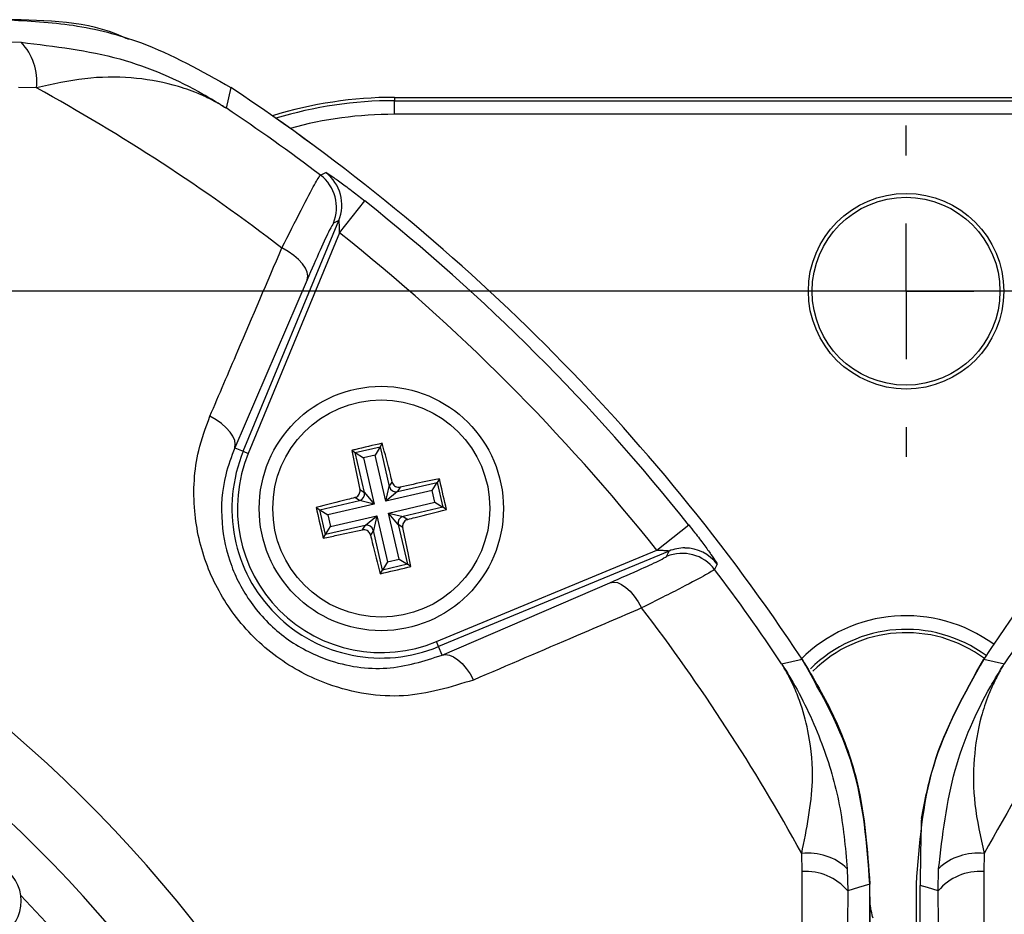
# Model space of a CAD drawing. Units: millimetres. Extents: x -409 to 599, y -5 to 425.
# Drawn here: x 374 to 386, y 271 to 282 of the extents above; entities that cross this region are included whole.
import ezdxf

# ---------------------------------------------------------------- set-up
doc = ezdxf.new("R2010")
doc.units = ezdxf.units.MM
doc.header["$PDSIZE"] = -1
doc.layers.add('DIMENSIONS', color=7, linetype='Continuous')
doc.styles.add('SLDTEXTSTYLE1', font='GOTHIC.TTF', dxfattribs={"width": 0.913})
doc.dimstyles.new('SLDDIMSTYLE1', dxfattribs={"dimtxt": 3.704167, "dimasz": 4.7625, "dimexe": 0, "dimexo": 0.0625, "dimgap": 0.926042, "dimtad": 1, "dimdec": 1, "dimlfac": 3, "dimrnd": 1e-09, "dimzin": 4, "dimdsep": 46, "dimtxsty": 'SLDTEXTSTYLE1', "dimsah": 1, "dimcen": 0.09, "dimadec": 0, "dimazin": 1, "dimtfac": 1, "dimtdec": 1, "dimtofl": 0, "dimtmove": 0, "dimatfit": 3, "dimfxl": 1, "dimfrac": 2, "dimtolj": 1, "dimtzin": 12, "dimarcsym": 0})

# ---------------------------------------------------------------- blocks, each defined once
blk = doc.blocks.new('_D_8')
at = {"layer": 'Defpoints', "color": 0}
for p in [(426.595, 278.59), (284.299, 241.923), (426.595, 241.923)]:
    blk.add_point(p, dxfattribs=at)
at = {"layer": 'DIMENSIONS', "color": 0, "lineweight": -2}
for p, q in [((426.532, 278.59), (284.299, 278.59)), ((284.299, 273.827), (284.299, 246.686)), ((426.532, 241.923), (284.299, 241.923))]:
    blk.add_line(p, q, dxfattribs=at)
at = {"layer": 'DIMENSIONS', "color": 0}
for points in [[(285.093, 273.827), (283.506, 273.827), (284.299, 278.59)], [(283.506, 246.686), (285.093, 246.686), (284.299, 241.923)]]:
    blk.add_solid(points, dxfattribs=at)
at = {"layer": 'DIMENSIONS', "color": 0, "insert": (278.573, 260.257), "char_height": 3.70417, "attachment_point": 2, "rotation": 90, "style": 'SLDTEXTSTYLE1'}
blk.add_mtext('\\A1;110.0 [4.33]', dxfattribs=at)
blk = doc.blocks.new('SW_CENTERMARKSYMBOL_4')
at = {"layer": 'DIMENSIONS', "color": 0}
for p, q in [((0, 1.667), (0, 2.033)), ((0, 0), (0, 0.833)), ((-1.667, 0), (-2.033, 0)), ((0, 0), (-0.833, 0)), ((0, 0), (0, -0.833)), ((0, 0), (0.833, 0)), ((1.667, 0), (2.033, 0)), ((0, -1.667), (0, -2.033))]:
    blk.add_line(p, q, dxfattribs=at)

msp = doc.modelspace()

# ---------------------------------------------------------------- linework, layer by layer
at = {"color": 0, "linetype": 'Continuous', "lineweight": 25}
for p, q in [((373.591, 281.651), (373.862, 281.646)), ((374.048, 281.086), (373.828, 281.092)), ((376.436, 281.091), (376.378, 280.839)), ((378.445, 280.97), (391.012, 280.97)), ((378.445, 280.97), (378.445, 280.929)), ((378.445, 280.762), (378.445, 280.929)), ((378.445, 280.929), (391.012, 280.929)), ((391.012, 280.762), (378.445, 280.762)), ((377.771, 279.307), (378.082, 279.698)), ((376.589, 276.626), (377.761, 279.457)), ((377.761, 279.457), (377.696, 279.426)), ((377.771, 279.307), (376.65, 276.6)), ((377.373, 278.731), (376.484, 276.669)), ((376.484, 276.669), (376.589, 276.626)), ((377.964, 276.609), (378.269, 276.68)), ((378.269, 276.68), (378.207, 276.58)), ((378.296, 276.724), (378.269, 276.68)), ((378.269, 276.68), (378.382, 276.192)), ((376.589, 276.626), (376.65, 276.6)), ((377.92, 276.636), (377.964, 276.609)), ((378.077, 276.121), (377.964, 276.609)), ((377.964, 276.609), (378.063, 276.547)), ((378.207, 276.58), (378.063, 276.547)), ((378.063, 276.547), (378.195, 275.978)), ((378.339, 276.012), (378.207, 276.58)), ((378.339, 276.012), (378.382, 276.192)), ((378.382, 276.192), (378.417, 276.248)), ((378.482, 276.13), (378.969, 276.243)), ((378.517, 276.186), (378.482, 276.13)), ((378.907, 276.144), (378.969, 276.243)), ((378.997, 276.288), (378.969, 276.243)), ((378.969, 276.243), (379.04, 275.938)), ((378.021, 276.156), (378.077, 276.121)), ((378.077, 276.121), (378.195, 275.978)), ((378.907, 276.144), (378.339, 276.012)), ((378.482, 276.13), (378.339, 276.012)), ((378.94, 276), (378.907, 276.144)), ((377.528, 275.908), (378.015, 276.022)), ((378.195, 275.978), (377.627, 275.846)), ((378.015, 276.022), (377.959, 276.057)), ((378.195, 275.978), (378.015, 276.022)), ((378.372, 275.868), (378.94, 276)), ((379.04, 275.938), (378.553, 275.825)), ((378.94, 276), (379.04, 275.938)), ((379.084, 275.911), (379.04, 275.938)), ((377.483, 275.936), (377.528, 275.908)), ((377.599, 275.603), (377.528, 275.908)), ((377.528, 275.908), (377.627, 275.846)), ((377.627, 275.846), (377.661, 275.703)), ((377.661, 275.703), (378.229, 275.835)), ((378.086, 275.716), (378.229, 275.835)), ((378.229, 275.835), (378.186, 275.654)), ((378.229, 275.835), (378.361, 275.267)), ((378.491, 275.725), (378.372, 275.868)), ((378.372, 275.868), (378.553, 275.825)), ((378.504, 275.3), (378.372, 275.868)), ((378.553, 275.825), (378.609, 275.79)), ((378.086, 275.716), (377.599, 275.603)), ((377.599, 275.603), (377.661, 275.703)), ((378.051, 275.66), (378.086, 275.716)), ((378.547, 275.69), (378.491, 275.725)), ((378.491, 275.725), (378.604, 275.238)), ((381.667, 275.411), (382.059, 275.722)), ((377.571, 275.559), (377.599, 275.603)), ((378.186, 275.654), (378.151, 275.598)), ((378.299, 275.167), (378.186, 275.654)), ((378.961, 274.29), (381.667, 275.411)), ((381.818, 275.401), (378.986, 274.228)), ((381.787, 275.336), (381.818, 275.401)), ((378.361, 275.267), (378.299, 275.167)), ((378.604, 275.238), (378.299, 275.167)), ((378.361, 275.267), (378.504, 275.3)), ((378.504, 275.3), (378.604, 275.238)), ((378.648, 275.21), (378.604, 275.238)), ((378.271, 275.123), (378.299, 275.167)), ((379.03, 274.123), (381.091, 275.012)), ((378.986, 274.228), (378.961, 274.29)), ((379.03, 274.123), (378.986, 274.228)), ((383.2, 274.017), (383.451, 274.075)), ((385.683, 274.075), (385.935, 274.017)), ((383.452, 271.467), (383.447, 271.688)), ((385.688, 271.688), (385.682, 271.467)), ((384.006, 271.501), (384.012, 271.231)), ((385.123, 271.231), (385.128, 271.501)), ((384.012, 271.231), (384.008, 270.819)), ((384.284, 249.2), (384.284, 271.313)), ((384.284, 271.142), (384.284, 271.313)), ((384.851, 271.313), (384.851, 249.201)), ((384.903, 249.216), (384.903, 271.297)), ((385.127, 270.819), (385.123, 271.231)), ((384.284, 271.142), (384.284, 249.371))]:
    msp.add_line(p, q, dxfattribs=at)
at = {"color": 0, "linetype": 'Continuous', "lineweight": 25, "flags": 128}
for points in [[(377.536, 280.016), (377.571, 280.033), (377.601, 280.047)], [(377.373, 278.731), (377.38, 278.774), (377.373, 278.823), (377.351, 278.874), (377.316, 278.927), (377.267, 278.979), (377.208, 279.03), (377.139, 279.078), (377.063, 279.121)], [(376.484, 276.669), (376.491, 276.712), (376.484, 276.76), (376.462, 276.81), (376.427, 276.862), (376.38, 276.915), (376.321, 276.965), (376.254, 277.012), (376.179, 277.055)], [(382.408, 275.241), (382.392, 275.208), (382.377, 275.175)], [(381.091, 275.012), (381.135, 275.02), (381.183, 275.013), (381.235, 274.991), (381.287, 274.955), (381.34, 274.907), (381.391, 274.847), (381.438, 274.779), (381.481, 274.703)], [(379.03, 274.123), (379.073, 274.13), (379.12, 274.123), (379.171, 274.102), (379.223, 274.067), (379.275, 274.019), (379.326, 273.961), (379.373, 273.893), (379.415, 273.818)], [(384.284, 271.313), (384.144, 271.271), (384.012, 271.231)], [(385.123, 271.231), (384.99, 271.271), (384.903, 271.297)]]:
    msp.add_lwpolyline(points, dxfattribs=at)
at = {"color": 0, "linetype": 'Continuous', "lineweight": 25}
for centre, radius in [((384.728, 278.59), 1.2), ((384.728, 278.59), 1.153), ((378.284, 275.923), 1.5), ((378.284, 275.923), 1.333)]:
    msp.add_circle(centre, radius, dxfattribs=at)
for centre, radius, start, end in [((373.363, 281.169), 0.69, 353.1327, 43.7468), ((362.617, 260.257), 23.76, 52.5549, 61.2425), ((362.617, 260.257), 25, 33.5547, 56.4453), ((362.617, 260.257), 25, 33.5558, 56.4442), ((406.517, 260.257), 25, 123.5547, 146.4453), ((406.517, 260.257), 25, 123.5558, 146.4442), ((378.445, 275.923), 5.047, 90, 107.2697), ((378.445, 275.923), 5.006, 90, 106.9066), ((362.617, 260.257), 24.759, 52.947, 56.235), ((378.445, 275.923), 4.839, 90, 105.3629), ((377.234, 279.617), 0.5, 337.5542, 52.9126), ((377.299, 279.648), 0.5, 337.5541, 52.8347), ((362.617, 260.257), 24.842, 38.5015, 51.4985), ((362.617, 260.257), 24.343, 38.5015, 51.4985), ((378.284, 275.923), 1.835, 157.5, 292.5), ((378.284, 275.923), 1.768, 157.5, 292.5), ((378.464, 276.212), 0.0838, 193.5929, 282.5766), ((377.995, 276.103), 0.0838, 283.5929, 12.5766), ((378.572, 275.744), 0.0838, 103.5929, 192.5766), ((362.617, 260.257), 17.053, 2.1626, 65.1593), ((378.104, 275.635), 0.0838, 13.5929, 102.5766), ((381.978, 274.873), 0.5, 37.0874, 112.4458), ((382.009, 274.939), 0.5, 89.7299, 112.4541), ((382.009, 274.938), 0.5, 37.1684, 89.7301), ((362.617, 260.257), 24.759, 33.765, 37.053), ((406.517, 260.257), 24.759, 142.947, 146.235), ((362.617, 260.257), 16.22, 2.5421, 64.6745), ((362.617, 260.257), 23.76, 28.7575, 37.4451), ((406.517, 260.257), 23.76, 142.5549, 151.2425), ((384.728, 272.779), 1.828, 53.9291, 135), ((384.728, 272.779), 1.661, 53.7075, 135), ((384.728, 272.779), 1.62, 53.5127, 135), ((383.529, 271.003), 0.69, 46.2532, 96.8673), ((385.605, 271.003), 0.69, 83.1327, 133.7468), ((383.495, 270.79), 0.679, 40.4674, 93.6022), ((385.639, 270.79), 0.679, 86.3978, 139.5326), ((362.617, 260.257), 15.667, 2.68, 44.1612)]:
    msp.add_arc(centre, radius, start, end, dxfattribs=at)
msp.add_ellipse((373.361, 271.104), major_axis=(-0.352, -0.356), ratio=0.999222, start_param=1.570796, end_param=4.712389, dxfattribs=at)
for points, knots in [([(375.184, 281.679), (375.161, 281.689), (374.7, 281.91), (374.174, 281.917), (373.673, 281.923)], [0, 0, 0, 0, 0.049033, 1, 1, 1, 1]), ([(373.674, 281.923), (373.95, 281.909), (374.511, 281.881), (375.465, 281.638), (376.075, 281.294), (376.436, 281.091)], [0, 0, 0, 0, 0.284084, 0.576406, 1, 1, 1, 1]), ([(373.862, 281.646), (374.272, 281.597), (375.064, 281.504), (375.852, 281.156), (376.257, 280.916), (376.346, 280.86), (376.369, 280.845), (376.376, 280.841), (376.378, 280.839)], [0, 0, 0, 0, 0.454001, 0.876906, 0.968027, 0.991655, 0.996858, 1, 1, 1, 1]), ([(376.378, 280.839), (376.376, 280.84), (376.369, 280.844), (376.358, 280.851), (376.343, 280.861), (376.321, 280.874), (376.285, 280.894), (376.226, 280.927), (376.128, 280.976), (375.961, 281.049), (375.658, 281.15), (375.213, 281.225), (374.648, 281.22), (374.248, 281.131), (374.048, 281.086)], [0, 0, 0, 0, 0.002891, 0.010701, 0.017309, 0.027998, 0.045299, 0.073331, 0.118881, 0.193468, 0.318257, 0.542224, 0.771225, 1, 1, 1, 1]), ([(377.063, 279.121), (377.146, 279.285), (377.313, 279.614), (377.483, 279.94), (377.518, 279.991), (377.536, 280.016)], [0, 0, 0, 0, 0.331805, 0.665452, 1, 1, 1, 1]), ([(377.601, 280.047), (377.604, 280.046), (377.613, 280.044), (377.672, 280.006), (377.785, 279.926), (377.93, 279.818), (378.033, 279.737), (378.082, 279.698)], [0, 0, 0, 0, 0.1243476, 0.3371334, 0.5593762, 0.7907419, 1, 1, 1, 1]), ([(377.771, 279.307), (377.771, 279.324), (377.771, 279.359), (377.769, 279.405), (377.767, 279.436), (377.765, 279.452), (377.764, 279.456), (377.762, 279.458), (377.762, 279.458), (377.761, 279.457)], [0, 0, 0, 0, 0.293277, 0.574243, 0.782438, 0.852873, 0.926749, 0.948168, 1, 1, 1, 1]), ([(377.696, 279.426), (377.684, 279.407), (377.658, 279.368), (377.54, 279.115), (377.429, 278.859), (377.373, 278.731)], [0, 0, 0, 0, 0.333493, 0.666907, 1, 1, 1, 1]), ([(376.179, 277.055), (376.293, 277.323), (376.588, 278.012), (376.883, 278.7), (377.063, 279.121)], [0, 0, 0, 0, 0.3886593, 1, 1, 1, 1]), ([(379.415, 273.818), (379.136, 273.731), (378.573, 273.556), (377.704, 273.694), (376.979, 274.073), (376.457, 274.591), (376.111, 275.223), (375.956, 275.922), (375.995, 276.552), (376.128, 276.916), (376.179, 277.055)], [0, 0, 0, 0, 0.159554, 0.320612, 0.438531, 0.556936, 0.669125, 0.786525, 0.918882, 1, 1, 1, 1]), ([(376.484, 276.669), (376.443, 276.559), (376.336, 276.274), (376.299, 275.778), (376.415, 275.223), (376.685, 274.719), (377.102, 274.306), (377.682, 274.009), (378.372, 273.911), (378.809, 274.052), (379.03, 274.123)], [0, 0, 0, 0, 0.083869, 0.218909, 0.335897, 0.445145, 0.559246, 0.674202, 0.835721, 1, 1, 1, 1]), ([(378.296, 276.724), (378.183, 276.698), (378.057, 276.669), (377.932, 276.639), (377.92, 276.636)], [0, 0, 0, 0, 0.900902, 1, 1, 1, 1]), ([(378.417, 276.248), (378.41, 276.279), (378.37, 276.439), (378.329, 276.596), (378.296, 276.724)], [0, 0, 0, 0, 0.189609, 1, 1, 1, 1]), ([(377.92, 276.636), (377.931, 276.58), (377.964, 276.422), (377.999, 276.261), (378.021, 276.156)], [0, 0, 0, 0, 0.350916, 1, 1, 1, 1]), ([(378.417, 276.248), (378.42, 276.239), (378.426, 276.222), (378.446, 276.201), (378.471, 276.188), (378.496, 276.183), (378.511, 276.185), (378.517, 276.186)], [0, 0, 0, 0, 0.2152342, 0.4305311, 0.6443382, 0.8573756, 1, 1, 1, 1]), ([(378.997, 276.288), (378.941, 276.276), (378.782, 276.243), (378.621, 276.209), (378.517, 276.186)], [0, 0, 0, 0, 0.350916, 1, 1, 1, 1]), ([(379.084, 275.911), (379.058, 276.024), (379.029, 276.15), (379, 276.275), (378.997, 276.288)], [0, 0, 0, 0, 0.900902, 1, 1, 1, 1]), ([(377.959, 276.057), (377.968, 276.06), (377.985, 276.066), (378.006, 276.086), (378.019, 276.11), (378.024, 276.135), (378.022, 276.15), (378.021, 276.156)], [0, 0, 0, 0, 0.215234, 0.430531, 0.644338, 0.857376, 1, 1, 1, 1]), ([(377.959, 276.057), (377.929, 276.049), (377.769, 276.009), (377.611, 275.969), (377.483, 275.936)], [0, 0, 0, 0, 0.189609, 1, 1, 1, 1]), ([(377.483, 275.936), (377.509, 275.822), (377.538, 275.697), (377.568, 275.571), (377.571, 275.559)], [0, 0, 0, 0, 0.900902, 1, 1, 1, 1]), ([(378.609, 275.79), (378.639, 275.798), (378.799, 275.838), (378.957, 275.878), (379.084, 275.911)], [0, 0, 0, 0, 0.189609, 1, 1, 1, 1]), ([(378.609, 275.79), (378.6, 275.787), (378.583, 275.781), (378.562, 275.761), (378.548, 275.736), (378.544, 275.712), (378.546, 275.696), (378.547, 275.69)], [0, 0, 0, 0, 0.2152342, 0.4305311, 0.6443382, 0.8573756, 1, 1, 1, 1]), ([(382.059, 275.722), (382.084, 275.69), (382.15, 275.607), (382.247, 275.478), (382.336, 275.355), (382.394, 275.271), (382.408, 275.244), (382.408, 275.241), (382.408, 275.241)], [0, 0, 0, 0, 0.136557, 0.355132, 0.566202, 0.773052, 0.980228, 1, 1, 1, 1]), ([(377.571, 275.559), (377.627, 275.571), (377.786, 275.604), (377.947, 275.638), (378.051, 275.66)], [0, 0, 0, 0, 0.350916, 1, 1, 1, 1]), ([(378.151, 275.598), (378.148, 275.607), (378.141, 275.625), (378.122, 275.645), (378.097, 275.659), (378.072, 275.664), (378.057, 275.661), (378.051, 275.66)], [0, 0, 0, 0, 0.215234, 0.430531, 0.644338, 0.857376, 1, 1, 1, 1]), ([(378.151, 275.598), (378.158, 275.568), (378.198, 275.408), (378.239, 275.251), (378.271, 275.123)], [0, 0, 0, 0, 0.189609, 1, 1, 1, 1]), ([(378.648, 275.21), (378.637, 275.266), (378.604, 275.425), (378.569, 275.586), (378.547, 275.69)], [0, 0, 0, 0, 0.350916, 1, 1, 1, 1]), ([(381.091, 275.012), (381.228, 275.072), (381.488, 275.185), (381.732, 275.299), (381.768, 275.324), (381.787, 275.336)], [0, 0, 0, 0, 0.35672, 0.678301, 1, 1, 1, 1]), ([(381.667, 275.411), (381.679, 275.411), (381.708, 275.411), (381.749, 275.41), (381.783, 275.408), (381.803, 275.406), (381.812, 275.404), (381.818, 275.403), (381.819, 275.402), (381.818, 275.401), (381.818, 275.401), (381.818, 275.401)], [0, 0, 0, 0, 0.194154, 0.476693, 0.699397, 0.785123, 0.862363, 0.919309, 0.976648, 0.98817, 1, 1, 1, 1]), ([(378.271, 275.123), (378.385, 275.149), (378.511, 275.178), (378.636, 275.208), (378.648, 275.21)], [0, 0, 0, 0, 0.900902, 1, 1, 1, 1]), ([(382.377, 275.175), (382.353, 275.159), (382.305, 275.126), (381.991, 274.96), (381.657, 274.791), (381.481, 274.703)], [0, 0, 0, 0, 0.322723, 0.644595, 1, 1, 1, 1]), ([(381.481, 274.703), (381.214, 274.588), (380.526, 274.293), (379.837, 273.998), (379.415, 273.818)], [0, 0, 0, 0, 0.388659, 1, 1, 1, 1]), ([(383.447, 271.688), (383.507, 271.988), (383.61, 272.499), (383.554, 273.097), (383.458, 273.47), (383.371, 273.694), (383.31, 273.822), (383.27, 273.898), (383.244, 273.944), (383.227, 273.972), (383.217, 273.989), (383.209, 274.002), (383.204, 274.01), (383.201, 274.015), (383.2, 274.017)], [0, 0, 0, 0, 0.344069, 0.584833, 0.750735, 0.84746, 0.906048, 0.941996, 0.964157, 0.977844, 0.986302, 0.991531, 0.997107, 1, 1, 1, 1]), ([(383.2, 274.017), (383.201, 274.015), (383.205, 274.01), (383.217, 273.991), (383.263, 273.918), (383.449, 273.61), (383.704, 273.064), (383.933, 272.293), (383.982, 271.765), (384.006, 271.501)], [0, 0, 0, 0, 0.003138, 0.00686, 0.026281, 0.100997, 0.41789, 0.709063, 1, 1, 1, 1]), ([(383.451, 274.075), (383.592, 273.837), (383.879, 273.353), (384.204, 272.424), (384.254, 271.726), (384.284, 271.313)], [0, 0, 0, 0, 0.284084, 0.576406, 1, 1, 1, 1]), ([(384.284, 271.313), (384.247, 271.804), (384.173, 272.786), (383.692, 273.646), (383.451, 274.075)], [0, 0, 0, 0, 0.5, 1, 1, 1, 1]), ([(385.684, 274.075), (385.443, 273.646), (384.961, 272.786), (384.888, 271.804), (384.851, 271.313)], [0, 0, 0, 0, 0.5, 1, 1, 1, 1]), ([(384.916, 272.119), (384.961, 272.343), (385.098, 273.036), (385.447, 273.655), (385.683, 274.075)], [0, 0, 0, 0, 0.3225165, 1, 1, 1, 1]), ([(385.128, 271.501), (385.176, 271.911), (385.269, 272.704), (385.618, 273.492), (385.858, 273.897), (385.914, 273.985), (385.929, 274.009), (385.933, 274.015), (385.935, 274.017)], [0, 0, 0, 0, 0.4540007, 0.8769058, 0.9680274, 0.9916552, 0.9968585, 1, 1, 1, 1]), ([(385.935, 274.017), (385.934, 274.015), (385.929, 274.009), (385.923, 273.998), (385.913, 273.982), (385.9, 273.96), (385.879, 273.924), (385.847, 273.866), (385.798, 273.768), (385.725, 273.601), (385.623, 273.298), (385.55, 272.855), (385.553, 272.291), (385.642, 271.891), (385.688, 271.688)], [0, 0, 0, 0, 0.002891, 0.010701, 0.017308, 0.027997, 0.045297, 0.073329, 0.118878, 0.193463, 0.318249, 0.54221, 0.767147, 1, 1, 1, 1]), ([(384.916, 272.119), (384.915, 272.069), (384.912, 271.982), (384.909, 271.84), (384.906, 271.702), (384.904, 271.578), (384.903, 271.454), (384.903, 271.371), (384.903, 271.318), (384.903, 271.297)], [0, 0, 0, 0, 0.302677, 0.528496, 0.684204, 0.845693, 0.910777, 0.965421, 1, 1, 1, 1]), ([(383.452, 249.046), (383.452, 249.836), (383.451, 251.417), (383.452, 253.833), (383.454, 256.28), (383.455, 258.913), (383.455, 261.548), (383.454, 264.167), (383.453, 266.616), (383.451, 269.054), (383.452, 270.663), (383.452, 271.467)], [0, 0, 0, 0, 0.107841, 0.215668, 0.324819, 0.433958, 0.564023, 0.672254, 0.780496, 0.890241, 1, 1, 1, 1]), ([(385.682, 271.467), (385.682, 270.677), (385.683, 269.096), (385.682, 266.681), (385.68, 264.233), (385.679, 261.6), (385.679, 258.966), (385.68, 256.346), (385.682, 253.897), (385.683, 251.46), (385.682, 249.85), (385.682, 249.046)], [0, 0, 0, 0, 0.107841, 0.215668, 0.324819, 0.433958, 0.564023, 0.672254, 0.780496, 0.890241, 1, 1, 1, 1]), ([(384.284, 271.155), (384.284, 271.155), (384.284, 271.153), (384.284, 271.151), (384.284, 271.146), (384.284, 271.139), (384.284, 271.131), (384.284, 271.115), (384.285, 271.108), (384.285, 271.103)], [0, 0, 0, 0, 0.001093, 0.036789, 0.055382, 0.113785, 0.256849, 0.407376, 1, 1, 1, 1]), ([(384.324, 270.894), (384.316, 270.921), (384.304, 270.962), (384.291, 271.035), (384.286, 271.094), (384.284, 271.121), (384.284, 271.132), (384.284, 271.14), (384.284, 271.142)], [0, 0, 0, 0, 0.595141, 0.892975, 0.967592, 0.981624, 0.995741, 1, 1, 1, 1])]:
    msp.add_open_spline(points, degree=3, knots=knots, dxfattribs=at)

# ---------------------------------------------------------------- block references
at = {"layer": 'DIMENSIONS', "color": 0}
msp.add_blockref('SW_CENTERMARKSYMBOL_4', (384.728, 278.59), dxfattribs=at)

# ---------------------------------------------------------------- dimensions: what is measured, and where the dimension line sits
dim = msp.add_linear_dim(base=(284.299, 241.923), p1=(426.595, 278.59), p2=(426.595, 241.923), angle=90, dimstyle='SLDDIMSTYLE1', dxfattribs=at)
dim.commit()
dim.dimension.update_dxf_attribs({"geometry": '_D_8', "text_midpoint": (284.299, 260.257), "dimtype": 160})

doc.saveas('drawing.dxf')
